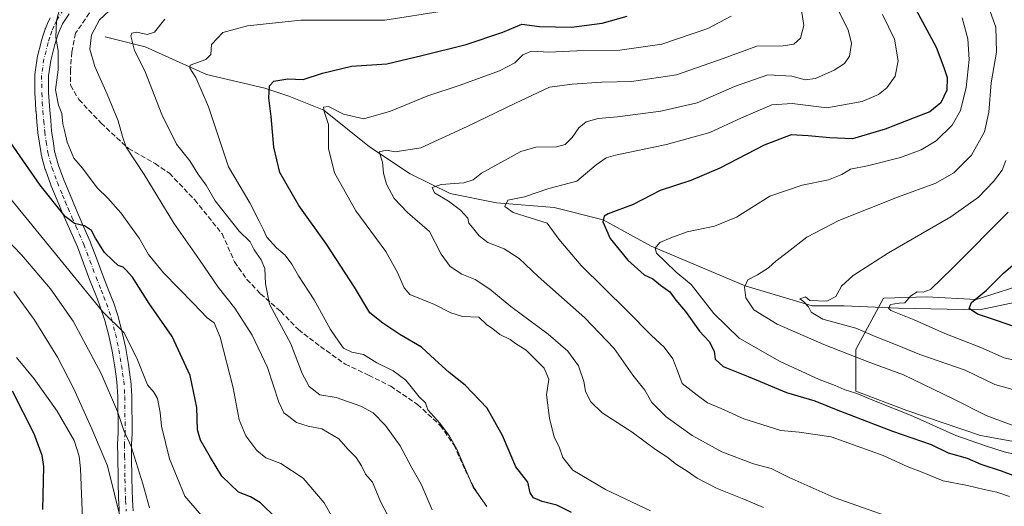
# Model space of a CAD drawing. Units: metres. Extents: x 556413 to 559852, y 4712468 to 4714810.
# Drawn here: x 556641 to 556961, y 4714450 to 4714608 of the extents above; entities that cross this region are included whole.
import ezdxf

# ---------------------------------------------------------------- set-up
doc = ezdxf.new("R2010")
doc.units = ezdxf.units.M
doc.header["$MEASUREMENT"] = 0
doc.linetypes.add('DGN Style 3', pattern=[2.307223, 1.648017, -0.659207])
doc.linetypes.add('DGN Style 4', pattern=[2.638475, 1.318413, -0.659207, 0.001648, -0.659207])
for name, color, linetype, lineweight in [('Arbolado forestal CxS', 92, 'Continuous', 0), ('Corriente natural lineal', 142, 'Continuous', 13), ('Curva de nivel maestra', 30, 'Continuous', 30), ('Curva de nivel normal', 30, 'Continuous', 0), ('Matorral CxS', 135, 'Continuous', 0), ('Pista no pavimentada Cxs', 111, 'Continuous', 0), ('Pista no pavimentada eje', 91, 'DGN Style 4', 0), ('Senda', 7, 'DGN Style 3', 0)]:
    doc.layers.add(name, color=color, linetype=linetype, lineweight=lineweight)

# ---------------------------------------------------------------- blocks, each defined once
blk = doc.blocks.new('*U20')
at = {"layer": 'Pista no pavimentada Cxs', "color": 111, "linetype": 'Continuous', "lineweight": 0}
for points in [[(556657.2575, 4714609.8434, 595.4144), (556655.1526, 4714606.5036, 595.5677), (556654.3938, 4714604.816, 595.5924), (556653.7322, 4714603.3307, 595.6555), (556653.1643, 4714601.5333, 595.651), (556652.6232, 4714599.8423, 595.6646), (556651.2971, 4714594.6632, 595.8221), (556650.6109, 4714589.6235, 595.8566), (556650.6397, 4714584.1702, 596.0403), (556650.8303, 4714581.2972, 596.2643), (556651.0139, 4714578.4595, 596.5639), (556651.3069, 4714575.1032, 596.8402), (556651.5959, 4714571.7037, 597.0633), (556652.0796, 4714568.508, 597.1635), (556652.5851, 4714565.1908, 597.4892), (556653.2411, 4714562.7762, 597.6899), (556653.8552, 4714560.526, 597.9715), (556655.573, 4714555.8545, 598.5805), (556657.2598, 4714551.7289, 599.0148), (556658.1247, 4714549.6611, 599.1144), (556659.001, 4714547.5818, 599.2283), (556660.2844, 4714544.6617, 599.6441), (556661.5785, 4714541.7273, 600.163), (556664.1232, 4714535.7916, 600.7778), (556664.1582, 4714535.7049, 600.7873), (556666.1866, 4714530.3706, 601.6572), (556668.1365, 4714525.1051, 602.6283), (556669.8173, 4714520.8681, 603.3397), (556670.6624, 4714518.7278, 603.5985), (556671.5318, 4714516.5341, 603.8776), (556671.5544, 4714516.4747, 603.8858), (556671.5757, 4714516.4133, 603.8944), (556673.2007, 4714511.5134, 604.4412), (556673.2406, 4714511.3794, 604.4618), (556674.5606, 4714506.3794, 605.3533), (556674.5853, 4714506.2759, 605.3655), (556675.6853, 4714501.1359, 606.0185), (556675.7024, 4714501.0472, 606.0317), (556676.1442, 4714498.4217, 606.42), (556676.5695, 4714495.87, 606.7216), (556676.5773, 4714495.8196, 606.7271), (556676.9276, 4714493.378, 607.0034), (556677.2878, 4714490.8415, 607.3031), (556677.3047, 4714490.6818, 607.324), (556677.6546, 4714485.6667, 608.0466), (556677.6601, 4714485.5252, 608.0698), (556677.7401, 4714473.6127, 610.0204), (556677.7366, 4714473.4786, 610.0355), (556677.5311, 4714469.83, 610.811), (556677.5898, 4714466.1698, 611.3185), (556677.6996, 4714458.7201, 612.0179), (556677.8984, 4714451.7415, 613.228), (556678.0769, 4714448.3601, 613.6146)], [(556673.5834, 4714448.1201, 615.4305), (556673.4032, 4714451.5315, 615.0211), (556673.401, 4714451.586, 615.0143), (556673.2007, 4714458.6215, 614.1665), (556673.0905, 4714466.1005, 613.0829), (556673.0302, 4714469.857, 612.2521), (556673.0337, 4714470.0016, 612.2144), (556673.2397, 4714473.6608, 611.4285), (556673.1606, 4714485.4243, 609.4278), (556672.8212, 4714490.2885, 608.6003), (556672.4727, 4714492.7422, 608.3371), (556672.1268, 4714495.1541, 608.1815), (556671.706, 4714497.6785, 608.1016), (556671.2746, 4714500.2426, 607.6001), (556670.196, 4714505.2826, 606.7341), (556668.9077, 4714510.1625, 605.895), (556667.3246, 4714514.9362, 604.9714), (556666.4779, 4714517.0724, 604.7457), (556665.633, 4714519.2121, 604.5393), (556663.9437, 4714523.4704, 603.8278), (556663.9252, 4714523.5189, 603.8184), (556661.9735, 4714528.7896, 602.8053), (556659.9686, 4714534.0621, 602.1086), (556657.4517, 4714539.933, 601.1719), (556656.1659, 4714542.8485, 600.7478), (556654.8686, 4714545.8006, 600.4097), (556653.9756, 4714547.9191, 600.1111), (556653.101, 4714550.0102, 599.8774), (556651.3925, 4714554.1886, 599.5062), (556651.3634, 4714554.2636, 599.5025), (556649.5971, 4714559.0671, 599.1672), (556649.5395, 4714559.2477, 599.1466), (556648.8992, 4714561.594, 598.8498), (556648.2088, 4714564.1352, 598.487), (556648.1643, 4714564.3344, 598.4542), (556648.1558, 4714564.3861, 598.4451), (556647.6307, 4714567.8322, 597.8528), (556647.1355, 4714571.1034, 597.6771), (556647.1183, 4714571.2495, 597.6684), (556646.8234, 4714574.717, 597.4389), (556646.5286, 4714578.0945, 597.23), (556646.5248, 4714578.1449, 597.228), (556646.3399, 4714581.003, 597.1089), (556646.145, 4714583.9412, 596.8954), (556646.1401, 4714584.0782, 596.8801), (556646.1102, 4714589.7642, 596.502), (556646.1307, 4714590.0736, 596.502), (556646.8557, 4714595.3987, 596.4821), (556646.8693, 4714595.4858, 596.4824), (556646.9055, 4714595.6532, 596.4817), (556648.2804, 4714601.0232, 596.6153), (556648.3171, 4714601.1509, 596.6187), (556648.8759, 4714602.8969, 596.5983), (556649.4796, 4714604.8079, 596.4021), (556649.5108, 4714604.8997, 596.393), (556649.5698, 4714605.0457, 596.3769), (556650.2864, 4714606.6542, 596.2027), (556651.113, 4714608.4927, 596.0406)]]:
    blk.add_polyline3d(points, dxfattribs=at)

msp = doc.modelspace()

# ---------------------------------------------------------------- linework, layer by layer
at = {"layer": 'Arbolado forestal CxS', "color": 92, "linetype": 'Continuous', "lineweight": 0}
for points in [[(556981.0745, 4714467.8013, 540.6733), (556953.5625, 4714472.8343, 542.652), (556929.6749, 4714480.9473, 544.11), (556912.9981, 4714487.2579, 544.252), (556912.9985, 4714500.7789, 538.1752), (556922.0131, 4714517.4551, 532.4893), (556922.1495, 4714517.4595, 532.4718), (556929.3249, 4714517.6909, 531.3244), (556935.9853, 4714517.9057, 530.1435), (556952.2105, 4714517.0041, 526.7808), (556970.5067, 4714522.8587, 522.2579)], [(556970.5067, 4714522.8587, 522.2579), (556952.2105, 4714517.0041, 526.7808), (556935.9853, 4714517.9057, 530.1435), (556929.3249, 4714517.6909, 531.3244), (556922.1495, 4714517.4595, 532.4718), (556922.0131, 4714517.4551, 532.4893), (556912.9985, 4714500.7789, 538.1752), (556912.9981, 4714487.2579, 544.252), (556929.6749, 4714480.9473, 544.11), (556953.5625, 4714472.8343, 542.652), (556981.0745, 4714467.8013, 540.6733)]]:
    msp.add_polyline3d(points, dxfattribs=at)
at = {"layer": 'Corriente natural lineal', "color": 142, "linetype": 'Continuous', "lineweight": 13}
msp.add_polyline3d([(556669.0301, 4714602.3601, 588.6369), (556681.9787, 4714599.1273, 585.0505), (556701.9201, 4714590.1201, 580.0107), (556720.9401, 4714585.6548, 576.1581), (556728.704, 4714583.1081, 574.1593), (556740.1448, 4714578.4525, 571.6902), (556754.9842, 4714566.5762, 566.9021), (556768.2022, 4714557.8101, 563.373), (556781.1755, 4714551.441, 560.3548), (556796.2189, 4714548.3475, 557.2075), (556815.0128, 4714546.9179, 553.3259), (556830.9285, 4714542.8846, 550.8251), (556846.4954, 4714534.2819, 546.763), (556877.0241, 4714521.4543, 540.438), (556898.8901, 4714514.924, 536.9993), (556909.2254, 4714514.9475, 534.5438), (556926.9525, 4714514.1538, 531.3772), (556953.2608, 4714513.6392, 526.1075), (556972.76, 4714517.73, 520.9375)], dxfattribs=at)
at = {"layer": 'Curva de nivel maestra', "color": 30, "linetype": 'Continuous', "lineweight": 30, "flags": 128}
for points, elevation in [([(556932.45, 4714611.4101), (556939.17, 4714599.0001), (556941.62, 4714592.3901), (556942.78, 4714589.1601), (556942.62, 4714585.0101), (556940.64, 4714580.9101), (556937.06, 4714577.9401), (556931.98, 4714576.0201), (556922.62, 4714572.3101), (556911.95, 4714569.1601), (556904.62, 4714569.4901), (556897.55, 4714570.2101), (556892.02, 4714570.5301), (556883.22, 4714567.1401), (556868.82, 4714559.6601), (556859.43, 4714555.6201), (556849.49, 4714552.4001), (556840.63, 4714547.8301), (556832.52, 4714544.7801), (556831.22, 4714544.0701), (556830.77, 4714542.2401), (556833.2, 4714536.7901), (556838.88, 4714529.7901), (556844.29, 4714525.0401), (556847.02, 4714523.7501), (556849.54, 4714521.7001), (556852.59, 4714519.4901), (556854.52, 4714516.8101), (556857.72, 4714513.0701), (556862.25, 4714506.6701), (556865.42, 4714503.3401), (556867.03, 4714500.2201), (556867.33, 4714497.5901), (556869.95, 4714495.2401), (556878.01, 4714491.9901), (556890.5, 4714486.7201), (556899.67, 4714484.0201), (556906.62, 4714481.2401), (556924.95, 4714474.2201), (556937.51, 4714469.9201), (556943.06, 4714467.2201), (556949.28, 4714465.4801), (556953.71, 4714463.5001), (556960.35, 4714461.3401), (556967.88, 4714458.5401)], 550), ([(556820.64, 4714447.7801), (556815.85, 4714450.1601), (556811.1, 4714451.4101), (556808.29, 4714452.6001), (556807.2, 4714454.1701), (556806.38, 4714457.6901), (556802.51, 4714462.5901), (556798.23, 4714472.8401), (556793.16, 4714481.6801), (556786.09, 4714489.1401), (556780.85, 4714493.2601), (556776.15, 4714497.4601), (556771.86, 4714501.4701), (556764.85, 4714505.5701), (556759.26, 4714509.2801), (556755.06, 4714512.6801), (556750.07, 4714521.0501), (556740.98, 4714534.9501), (556731.92, 4714547.5101), (556725.84, 4714558.2701), (556723.82, 4714566.5101), (556722.99, 4714576.4301), (556722.25, 4714582.5101), (556722.42, 4714586.4001), (556723.8, 4714587.9101), (556728.36, 4714588.6801), (556733.38, 4714588.4901), (556739.62, 4714590.5801), (556749.1, 4714592.7901), (556760.59, 4714593.6001), (556771.97, 4714596.2501), (556786.39, 4714599.7901), (556798.26, 4714603.8801), (556804.47, 4714606.4101), (556810.23, 4714605.7301), (556820.63, 4714605.4201), (556830.63, 4714606.7901), (556838.7, 4714609.0901)], 575), ([(556724.64, 4714445.9501), (556719.56, 4714450.9201), (556716.23, 4714452.8701), (556712.32, 4714454.3901), (556706.9, 4714459.5701), (556703.28, 4714465.6801), (556700.04, 4714471.2501), (556699.08, 4714474.6801), (556698.85, 4714481.9301), (556696.66, 4714492.2701), (556690.75, 4714504.9401), (556683.37, 4714515.6401), (556677.92, 4714524.2001), (556675.89, 4714526.5101), (556674.81, 4714527.4701), (556673.21, 4714528.0401), (556671.52, 4714529.6201), (556668.8, 4714532.2601), (556665.87, 4714536.9101), (556664.57, 4714539.4501), (556662.31, 4714540.9201), (556659.06, 4714541.6701), (556656, 4714543.9401), (556647.87, 4714554.1401), (556630.83, 4714578.5101)], 600), ([(556966.94, 4714507.3801), (556959.12, 4714510.1101), (556952.58, 4714512.2401), (556949.91, 4714514.1101), (556950.65, 4714516.0301), (556955.55, 4714519.9801), (556961.06, 4714525.5801), (556966.61, 4714530.2801)], 525), ([(556648.78, 4714448.7101), (556649.08, 4714462.6901), (556648.54, 4714466.2901), (556645.9, 4714473.3601), (556638.87, 4714487.2601)], 625)]:
    msp.add_lwpolyline(points, dxfattribs=dict(at, elevation=elevation))
at = {"layer": 'Curva de nivel normal', "color": 30, "linetype": 'Continuous', "lineweight": 0, "flags": 128}
for points, elevation in [([(556654.7, 4714613.3201), (556653.18, 4714607.5801), (556652.96, 4714602.0701), (556653.75, 4714597.8701), (556653.77, 4714591.6101), (556652.82, 4714585.0801), (556653.85, 4714580.1601), (556654.96, 4714577.4201), (556655.28, 4714574.0401), (556655.94, 4714571.4801), (556656.63, 4714568.1201), (556658.85, 4714562.9501), (556661.65, 4714559.6901), (556666.42, 4714553.3201), (556669.85, 4714549.8901), (556674.13, 4714545.1301), (556680.05, 4714536.9201), (556683.12, 4714531.5601), (556688.02, 4714525.6501), (556697.78, 4714515.7301), (556702.12, 4714511.0701), (556704.44, 4714509.4001), (556706.42, 4714504.7001), (556710.64, 4714488.2601), (556712.61, 4714477.9001), (556714.76, 4714472.7201), (556718.28, 4714467.9001), (556721.25, 4714465.5401), (556726.07, 4714463.7001), (556733.38, 4714458.9401), (556740.18, 4714450.8801), (556742.9, 4714446.1601)], 595), ([(556762.2, 4714444.3701), (556758.47, 4714451.3801), (556755.9, 4714457.6801), (556753.62, 4714460.2501), (556752.3, 4714462.9601), (556750.56, 4714465.6201), (556747.88, 4714468.4001), (556744.94, 4714471.7201), (556739.45, 4714474.9501), (556734.97, 4714475.8001), (556731.25, 4714477.0101), (556728.76, 4714478.9801), (556727.09, 4714480.1201), (556725.49, 4714483.6601), (556721.78, 4714494.9201), (556716.76, 4714505.4001), (556711.12, 4714514.1301), (556705.77, 4714521.0401), (556699.69, 4714529.8801), (556691.36, 4714541.7801), (556681.66, 4714557.6001), (556675.85, 4714566.4601), (556674.68, 4714569.9601), (556673.23, 4714575.0201), (556669.71, 4714583.6801), (556665.61, 4714592.6701), (556664.08, 4714598.3301), (556664.61, 4714603.0101), (556667.19, 4714607.8401), (556671.98, 4714612.2701)], 590), ([(556779.31, 4714610.8001), (556759.92, 4714607.7501), (556748.97, 4714607.7401), (556732.64, 4714607.7401), (556715.31, 4714605.9201), (556707.28, 4714603.6901), (556703.6, 4714599.7901), (556703.37, 4714596.5701), (556701.7, 4714594.9501), (556696.69, 4714593.1501), (556696.54, 4714592.1001), (556698.44, 4714589.0901), (556702.59, 4714579.6401), (556709.1, 4714560.1201), (556716.06, 4714548.3501), (556719.08, 4714542.3901), (556720.51, 4714539.6201), (556721.6, 4714537.2201), (556724.76, 4714533.7801), (556727.58, 4714531.3701), (556729.71, 4714528.5201), (556731.88, 4714524.7201), (556736.91, 4714516.8401), (556742.28, 4714507.2401), (556744.86, 4714503.4901), (556746.52, 4714501.1701), (556749.21, 4714499.9201), (556753.04, 4714499.1301), (556757.35, 4714496.3901), (556762.66, 4714493.8301), (556766.71, 4714490.7501), (556771.09, 4714485.4001), (556773.1, 4714483.3801), (556773.92, 4714481.1201), (556777.85, 4714476.8101), (556780.92, 4714472.5501), (556783.38, 4714468.3401), (556788.67, 4714455.9701), (556793.12, 4714449.7501)], 580), ([(556882.99, 4714449.3901), (556876.64, 4714452.1501), (556867.94, 4714455.6201), (556861.43, 4714458.9901), (556858.22, 4714461.1901), (556854.73, 4714463.3701), (556851.61, 4714465.9201), (556847.91, 4714468.2201), (556840.32, 4714473.8501), (556830.6, 4714480.1901), (556826.76, 4714483.8001), (556825.15, 4714487.1601), (556824.67, 4714490.3101), (556822.84, 4714495.4801), (556819.37, 4714500.2001), (556813.08, 4714505.7801), (556800.9, 4714514.7101), (556794.07, 4714520.3601), (556789.25, 4714523.4501), (556785, 4714525.2701), (556781.18, 4714527.7101), (556778.24, 4714531.7601), (556774.46, 4714539.1301), (556767.35, 4714545.2601), (556763.01, 4714549.7801), (556760.47, 4714554.4401), (556759.54, 4714558.0501), (556759.12, 4714561.6601), (556758.08, 4714564.9601), (556760.5, 4714565.5201), (556763.29, 4714564.9201), (556771.63, 4714566.2501), (556786.75, 4714573.2401), (556802.19, 4714580.6601), (556813.48, 4714585.9801), (556820.88, 4714586.9001), (556830.43, 4714587.6501), (556840.14, 4714587.8301), (556854.73, 4714590.0101), (556869.91, 4714595.2901), (556880.89, 4714599.2701), (556889.38, 4714599.4601), (556892.92, 4714599.9201), (556895.02, 4714601.9301), (556896.17, 4714605.9801), (556895.28, 4714611.6301)], 565), ([(556935.86, 4714442.1501), (556906.02, 4714452.6801), (556891.36, 4714459.1801), (556885.56, 4714462.0901), (556879.75, 4714463.5601), (556869.45, 4714467.4901), (556859.85, 4714472.7801), (556851.39, 4714478.8201), (556846.72, 4714483.5201), (556844.44, 4714487.5001), (556840.57, 4714492.4001), (556834.47, 4714501.0701), (556824.92, 4714511.0601), (556809.78, 4714524.4301), (556803.56, 4714530.3601), (556798.74, 4714533.4201), (556793.43, 4714535.5501), (556790.64, 4714537.6301), (556788.43, 4714540.3901), (556787.19, 4714541.7801), (556786.89, 4714543.3801), (556784.48, 4714546.0001), (556780.68, 4714548.9001), (556776.09, 4714551.6201), (556775.3, 4714553.4201), (556778.29, 4714554.3201), (556785.57, 4714554.8701), (556788.7, 4714555.8901), (556791.34, 4714558.0801), (556804.14, 4714565.1001), (556809.02, 4714566.4601), (556815.7, 4714566.5501), (556818.6, 4714567.3401), (556820.87, 4714569.6401), (556822.96, 4714572.7301), (556825.36, 4714574.7201), (556829.29, 4714575.8001), (556835.58, 4714576.3001), (556849.68, 4714578.1401), (556861.45, 4714580.9101), (556873.58, 4714586.2101), (556884.44, 4714589.9701), (556892.26, 4714589.5401), (556896.61, 4714588.3501), (556899.95, 4714588.7601), (556906.05, 4714591.5201), (556909.37, 4714593.6201), (556910.98, 4714596.0601), (556911.64, 4714600.1901), (556910.56, 4714604.6501), (556906.68, 4714612.2601)], 560), ([(556955.88, 4714613.0001), (556958.6, 4714605.5201), (556958.74, 4714597.3701), (556957.04, 4714587.3501), (556956.24, 4714577.8801), (556954.86, 4714571.4801), (556950.64, 4714563.8901), (556944.91, 4714558.1101), (556939.03, 4714554.7401), (556926.59, 4714550.2801), (556907.56, 4714542.7001), (556897.15, 4714537.2601), (556890.74, 4714532.2501), (556887.12, 4714529.5501), (556884.61, 4714527.3101), (556881.05, 4714525.0301), (556877.96, 4714523.4001), (556876.82, 4714521.0301), (556877.33, 4714517.5801), (556879.92, 4714513.6401), (556887.5, 4714509.0101), (556902.62, 4714502.3201), (556910.7, 4714499.2801), (556917.07, 4714496.7101), (556928.51, 4714492.4701), (556944.74, 4714484.7201), (556955.43, 4714479.3201), (556969.97, 4714473.9101)], 540), ([(556775.32, 4714448.7001), (556771.78, 4714457.0001), (556768.74, 4714462.3301), (556764.96, 4714469.4201), (556760.16, 4714476.0801), (556756.18, 4714480.1401), (556752.08, 4714482.3801), (556744.14, 4714485.1101), (556738.8, 4714485.9701), (556735.29, 4714488.7201), (556733.08, 4714492.9601), (556729.4, 4714502.6001), (556722.49, 4714515.5001), (556721.14, 4714522.1001), (556720.9, 4714527.0301), (556719.78, 4714529.9101), (556717.41, 4714533.1401), (556716.17, 4714535.7801), (556712.54, 4714539.1501), (556708.88, 4714543.8201), (556704.8, 4714549.0801), (556701.84, 4714554.1201), (556699.18, 4714557.8601), (556696.52, 4714562.0701), (556692.23, 4714567.4401), (556687.46, 4714577.1201), (556681.9, 4714591.2501), (556678.57, 4714597.9101), (556677.34, 4714602.6901), (556677.65, 4714603.5201), (556679.26, 4714603.8601), (556682.65, 4714603.0501), (556685.1, 4714603.8701), (556688.45, 4714608.1101)], 585), ([(556846.32, 4714448.3201), (556831.72, 4714455.2401), (556821.07, 4714461.5601), (556817.79, 4714465.6401), (556816.56, 4714469.0901), (556815, 4714472.3101), (556813.48, 4714478.4501), (556812.48, 4714486.0201), (556813.21, 4714491.1001), (556811.77, 4714494.6401), (556805.88, 4714500.5201), (556802.4, 4714502.7101), (556800.66, 4714503.9501), (556797.35, 4714505.6001), (556794.99, 4714507.4201), (556793.03, 4714508.9001), (556790.44, 4714511.2201), (556785.22, 4714511.5201), (556781.4, 4714512.6901), (556776.05, 4714515.3401), (556768.02, 4714518.6401), (556766.22, 4714520.8001), (556764.09, 4714525.7101), (556760.25, 4714532.5401), (556750.54, 4714545.8201), (556743.52, 4714558.1101), (556741.6, 4714566.0601), (556741.64, 4714573.8901), (556740.21, 4714578.0301), (556739.98, 4714579.5201), (556741.66, 4714579.6601), (556746.54, 4714577.1801), (556753.15, 4714575.7401), (556761.8, 4714578.1901), (556773.93, 4714583.1601), (556784.38, 4714586.6601), (556797.16, 4714591.3101), (556802.2, 4714593.8601), (556804.83, 4714596.4601), (556807.63, 4714597.6701), (556813.29, 4714597.3101), (556822.3, 4714597.7701), (556836.34, 4714597.9701), (556849.97, 4714599.9901), (556864.94, 4714605.0801), (556872.53, 4714609.0601)], 570), ([(556963.05, 4714453.0101), (556958.94, 4714454.3501), (556954.8, 4714455.2401), (556949.38, 4714456.6101), (556941.39, 4714458.0401), (556934.84, 4714460.8201), (556929.78, 4714462.7601), (556921.94, 4714466.2601), (556904.99, 4714472.3201), (556894.6, 4714473.9201), (556888.65, 4714474.4601), (556876.6, 4714478.2701), (556869.22, 4714481.5701), (556864.88, 4714483.3701), (556861.46, 4714485.8601), (556856.59, 4714489.6601), (556855.08, 4714493.8201), (556853.57, 4714497.6601), (556850.76, 4714501.4501), (556846.6, 4714505.2701), (556838.57, 4714513.3801), (556823.71, 4714528.0001), (556816.45, 4714536.6101), (556812.71, 4714541.7801), (556801.67, 4714545.3001), (556798.95, 4714547.2501), (556799.89, 4714549.2401), (556805.32, 4714550.3101), (556813.3, 4714553.1001), (556822.33, 4714555.4401), (556828.62, 4714560.7201), (556831.91, 4714562.9801), (556834.96, 4714563.8801), (556851.52, 4714567.3201), (556865.61, 4714571.2401), (556875.83, 4714576.0501), (556885.69, 4714580.2501), (556892.39, 4714580.6901), (556903.65, 4714579.2901), (556915.08, 4714581.3601), (556920.44, 4714583.5501), (556923.13, 4714585.7501), (556925.82, 4714589.5901), (556926.82, 4714594.5801), (556925.6, 4714601.5601), (556921.67, 4714609.5501)], 555), ([(556969.12, 4714465.7001), (556961.25, 4714467.5001), (556954.91, 4714469.6001), (556945.59, 4714472.8401), (556930.79, 4714479.4401), (556919.9, 4714483.7401), (556913.34, 4714486.4201), (556909.26, 4714487.7701), (556906.37, 4714489.0901), (556901.09, 4714491.0301), (556888.23, 4714496.9601), (556875.09, 4714504.4001), (556866.88, 4714512.4801), (556859.55, 4714521.8101), (556854.59, 4714525.8901), (556851.08, 4714529.3701), (556848.22, 4714532.0401), (556847.86, 4714533.7001), (556849.31, 4714535.4601), (556852.94, 4714536.9801), (556858.18, 4714538.9701), (556867.15, 4714540.8401), (556874.25, 4714543.7201), (556885.08, 4714550.5301), (556895.58, 4714554.1401), (556904.21, 4714555.9001), (556908.47, 4714557.6401), (556911.28, 4714559.3201), (556916.8, 4714560.3901), (556927.57, 4714563.1001), (556934.24, 4714565.5801), (556939.19, 4714568.5101), (556944.32, 4714573.6601), (556947.1, 4714578.3501), (556948.92, 4714585.9201), (556949.87, 4714594.9201), (556949.44, 4714601.7201), (556947.61, 4714608.5201)], 545), ([(556978.92, 4714483.6501), (556958.21, 4714489.4001), (556948.63, 4714493.9801), (556933.83, 4714499.1601), (556926.53, 4714502.1801), (556919.37, 4714505.0201), (556913.04, 4714507.6901), (556902.32, 4714510.6401), (556898.52, 4714512.8301), (556897.67, 4714514.6401), (556896.08, 4714516.3901), (556894.87, 4714517.2601), (556896.74, 4714517.8601), (556898.1, 4714516.7001), (556903.65, 4714516.4601), (556906.58, 4714517.9401), (556908.43, 4714521.3301), (556912.15, 4714524.8201), (556923.71, 4714532.1101), (556943.98, 4714543.8601), (556952.91, 4714550.2501), (556957.77, 4714555.2801), (556960.63, 4714559.0301), (556961.8, 4714562.1201)], 535), ([(556700.26, 4714446.9301), (556694.95, 4714453.1001), (556689.9, 4714465.2401), (556687.28, 4714475.8301), (556686.86, 4714480.3001), (556686.05, 4714484.8701), (556684.83, 4714486.9301), (556682.74, 4714489.2801), (556679.36, 4714497.9801), (556675.08, 4714506.2301), (556668.22, 4714512.9601), (556634.44, 4714554.2001)], 605), ([(556683.46, 4714449.3501), (556681.25, 4714457.1101), (556677.47, 4714469.2801), (556675.09, 4714474.3801), (556673.03, 4714480.5601), (556667.7, 4714492.9801), (556658.6, 4714509.9201), (556651.24, 4714520.4401), (556641.85, 4714531.4901), (556623.08, 4714550.9301)], 610), ([(556969.95, 4714496.0201), (556961.31, 4714498.0701), (556953.67, 4714501.4201), (556942.01, 4714505.9401), (556932.01, 4714510.3601), (556924.48, 4714513.4401), (556923.68, 4714514.2001), (556924.34, 4714515.3301), (556927.09, 4714515.8401), (556929.02, 4714515.9201), (556930.95, 4714518.1401), (556932.95, 4714519.4401), (556934.95, 4714519.3401), (556937.28, 4714520.2901), (556944.56, 4714527.3201), (556962.56, 4714545.3601)], 530), ([(556674.33, 4714444.4901), (556669.8, 4714462.9101), (556664.67, 4714474.9601), (556658.69, 4714488.1701), (556653.53, 4714498.2001), (556645.97, 4714510.5001), (556639.36, 4714519.5901)], 615), ([(556661.71, 4714442.8701), (556661.02, 4714462.0401), (556660.59, 4714466.1101), (556658.89, 4714471.1401), (556653.4, 4714480.6801), (556645.94, 4714491.2201), (556640.15, 4714498.1001)], 620)]:
    msp.add_lwpolyline(points, dxfattribs=dict(at, elevation=elevation))
at = {"layer": 'Matorral CxS', "color": 135, "linetype": 'Continuous', "lineweight": 0}
msp.add_polyline3d([(556970.5067, 4714522.8587, 522.2579), (556952.2105, 4714517.0041, 526.7808), (556935.9853, 4714517.9057, 530.1435), (556929.3249, 4714517.6909, 531.3244), (556922.1495, 4714517.4595, 532.4718), (556922.0131, 4714517.4551, 532.4893), (556912.9985, 4714500.7789, 538.1752), (556912.9981, 4714487.2579, 544.252), (556929.6749, 4714480.9473, 544.11), (556953.5625, 4714472.8343, 542.652), (556981.0745, 4714467.8013, 540.6733)], dxfattribs=at)
msp.add_polyline3d([(556970.5067, 4714522.8587, 522.2579), (556952.2105, 4714517.0041, 526.7808), (556935.9853, 4714517.9057, 530.1435), (556929.3249, 4714517.6909, 531.3244), (556922.1495, 4714517.4595, 532.4718), (556922.0131, 4714517.4551, 532.4893), (556912.9985, 4714500.7789, 538.1752), (556912.9981, 4714487.2579, 544.252), (556929.6749, 4714480.9473, 544.11), (556953.5625, 4714472.8343, 542.652), (556981.0745, 4714467.8013, 540.6733)], dxfattribs=at)
at = {"layer": 'Pista no pavimentada Cxs', "color": 111, "linetype": 'Continuous', "lineweight": 0}
for points in [[(556673.5834, 4714448.1201, 615.4305), (556673.4032, 4714451.5315, 615.0211), (556673.401, 4714451.586, 615.0143), (556673.2007, 4714458.6215, 614.1665), (556673.0905, 4714466.1005, 613.0829), (556673.0302, 4714469.857, 612.2521), (556673.0337, 4714470.0016, 612.2144), (556673.2397, 4714473.6608, 611.4285), (556673.1606, 4714485.4243, 609.4278), (556672.8212, 4714490.2885, 608.6003), (556672.4727, 4714492.7422, 608.3371), (556672.1268, 4714495.1541, 608.1815), (556671.706, 4714497.6785, 608.1016), (556671.2746, 4714500.2426, 607.6001), (556670.196, 4714505.2826, 606.7341), (556668.9077, 4714510.1625, 605.895), (556667.3246, 4714514.9362, 604.9714), (556666.4779, 4714517.0724, 604.7457), (556665.633, 4714519.2121, 604.5393), (556663.9437, 4714523.4704, 603.8278), (556663.9252, 4714523.5189, 603.8184), (556661.9735, 4714528.7896, 602.8053), (556659.9686, 4714534.0621, 602.1086), (556657.4517, 4714539.933, 601.1719), (556656.1659, 4714542.8485, 600.7478), (556654.8686, 4714545.8006, 600.4097), (556653.9756, 4714547.9191, 600.1111), (556653.101, 4714550.0102, 599.8774), (556651.3925, 4714554.1886, 599.5062), (556651.3634, 4714554.2636, 599.5025), (556649.5971, 4714559.0671, 599.1672), (556649.5395, 4714559.2477, 599.1466), (556648.8992, 4714561.594, 598.8498), (556648.2088, 4714564.1352, 598.487), (556648.1643, 4714564.3344, 598.4542), (556648.1558, 4714564.3861, 598.4451), (556647.6307, 4714567.8322, 597.8528), (556647.1355, 4714571.1034, 597.6771), (556647.1183, 4714571.2495, 597.6684), (556646.8234, 4714574.717, 597.4389), (556646.5286, 4714578.0945, 597.23), (556646.5248, 4714578.1449, 597.228), (556646.3399, 4714581.003, 597.1089), (556646.145, 4714583.9412, 596.8954), (556646.1401, 4714584.0782, 596.8801), (556646.1102, 4714589.7642, 596.502), (556646.1307, 4714590.0736, 596.502), (556646.8557, 4714595.3987, 596.4821), (556646.8693, 4714595.4858, 596.4824), (556646.9055, 4714595.6532, 596.4817), (556648.2804, 4714601.0232, 596.6153), (556648.3171, 4714601.1509, 596.6187), (556648.8759, 4714602.8969, 596.5983), (556649.4796, 4714604.8079, 596.4021), (556649.5108, 4714604.8997, 596.393), (556649.5698, 4714605.0457, 596.3769), (556650.2864, 4714606.6542, 596.2027), (556651.113, 4714608.4927, 596.0406)], [(556657.2575, 4714609.8434, 595.4144), (556655.1526, 4714606.5036, 595.5677), (556654.3938, 4714604.816, 595.5924), (556653.7322, 4714603.3307, 595.6555), (556653.1643, 4714601.5333, 595.651), (556652.6232, 4714599.8423, 595.6646), (556651.2971, 4714594.6632, 595.8221), (556650.6109, 4714589.6235, 595.8566), (556650.6397, 4714584.1702, 596.0403), (556650.8303, 4714581.2972, 596.2643), (556651.0139, 4714578.4595, 596.5639), (556651.3069, 4714575.1032, 596.8402), (556651.5959, 4714571.7037, 597.0633), (556652.0796, 4714568.508, 597.1635), (556652.5851, 4714565.1908, 597.4892), (556653.2411, 4714562.7762, 597.6899), (556653.8552, 4714560.526, 597.9715), (556655.573, 4714555.8545, 598.5805), (556657.2598, 4714551.7289, 599.0148), (556658.1247, 4714549.6611, 599.1144), (556659.001, 4714547.5818, 599.2283), (556660.2844, 4714544.6617, 599.6441), (556661.5785, 4714541.7273, 600.163), (556664.1232, 4714535.7916, 600.7778), (556664.1582, 4714535.7049, 600.7873), (556666.1866, 4714530.3706, 601.6572), (556668.1365, 4714525.1051, 602.6283), (556669.8173, 4714520.8681, 603.3397), (556670.6624, 4714518.7278, 603.5985), (556671.5318, 4714516.5341, 603.8776), (556671.5544, 4714516.4747, 603.8858), (556671.5757, 4714516.4133, 603.8944), (556673.2007, 4714511.5134, 604.4412), (556673.2406, 4714511.3794, 604.4618), (556674.5606, 4714506.3794, 605.3533), (556674.5853, 4714506.2759, 605.3655), (556675.6853, 4714501.1359, 606.0185), (556675.7024, 4714501.0472, 606.0317), (556676.1442, 4714498.4217, 606.42), (556676.5695, 4714495.87, 606.7216), (556676.5773, 4714495.8196, 606.7271), (556676.9276, 4714493.378, 607.0034), (556677.2878, 4714490.8415, 607.3031), (556677.3047, 4714490.6818, 607.324), (556677.6546, 4714485.6667, 608.0466), (556677.6601, 4714485.5252, 608.0698), (556677.7401, 4714473.6127, 610.0204), (556677.7366, 4714473.4786, 610.0355), (556677.5311, 4714469.83, 610.811), (556677.5898, 4714466.1698, 611.3185), (556677.6996, 4714458.7201, 612.0179), (556677.8984, 4714451.7415, 613.228), (556678.0769, 4714448.3601, 613.6146)]]:
    msp.add_polyline3d(points, dxfattribs=at)
at = {"layer": 'Pista no pavimentada eje', "color": 91, "linetype": 'DGN Style 4', "lineweight": 0}
msp.add_polyline3d([(556655.4151, 4714611.1401, 595.5886), (556653.1651, 4714607.5701, 595.7919), (556652.3401, 4714605.7351, 595.884), (556651.6251, 4714604.1301, 596.0272), (556651.0201, 4714602.2151, 596.155), (556650.4601, 4714600.4651, 596.1425), (556649.0851, 4714595.0951, 596.1516), (556648.3601, 4714589.7701, 596.1773), (556648.3901, 4714584.0901, 596.4678), (556648.5851, 4714581.1501, 596.6801), (556648.7701, 4714578.2901, 596.867), (556649.0651, 4714574.9101, 597.1071), (556649.3601, 4714571.4401, 597.3457), (556649.8551, 4714568.1701, 597.5025), (556650.3801, 4714564.7251, 597.9723), (556651.0701, 4714562.1851, 598.2908), (556651.7101, 4714559.8401, 598.5723), (556653.4751, 4714555.0401, 599.0068), (556655.1801, 4714550.8701, 599.4253), (556656.0501, 4714548.7901, 599.6164), (556656.9351, 4714546.6901, 599.8082), (556658.2251, 4714543.7551, 600.1396), (556659.5151, 4714540.8301, 600.6353), (556662.0551, 4714534.9051, 601.3929), (556664.0801, 4714529.5801, 602.1786), (556666.0351, 4714524.3001, 603.1972), (556667.7251, 4714520.0401, 603.7218), (556668.5701, 4714517.9001, 603.9957), (556669.4401, 4714515.7051, 604.3711), (556671.0651, 4714510.8051, 605.1762), (556672.3851, 4714505.8051, 605.8932), (556673.4851, 4714500.6651, 606.6326), (556673.9251, 4714498.0501, 607.0982), (556674.3501, 4714495.5001, 607.3987), (556674.7001, 4714493.0601, 607.6684), (556675.0601, 4714490.5251, 607.9578), (556675.4101, 4714485.5101, 608.7452), (556675.4901, 4714473.6051, 610.7473), (556675.2801, 4714469.8751, 611.5275), (556675.3401, 4714466.1351, 612.2036), (556675.4501, 4714458.6701, 613.0962), (556675.6501, 4714451.6501, 614.1431), (556675.8301, 4714448.2401, 614.5401)], dxfattribs=at)
at = {"layer": 'Senda', "color": 7, "linetype": 'DGN Style 3', "lineweight": 0}
msp.add_polyline3d([(556663.8663, 4714610.0781, 593.6737), (556659.4213, 4714603.5165, 593.8645), (556658.1513, 4714597.3781, 593.1121), (556657.7279, 4714591.6631, 593.1742), (556657.7279, 4714586.5831, 593.0038), (556660.4795, 4714581.9265, 592.8097), (556667.6763, 4714574.3065, 591.4978), (556676.5663, 4714566.0515, 590.2958), (556685.2447, 4714561.1831, 588.9809), (556689.9013, 4714558.0081, 588.3341), (556698.1563, 4714549.3297, 587.2246), (556707.0463, 4714538.3231, 586.9432), (556711.0679, 4714529.2213, 587.1263), (556715.0897, 4714523.5063, 586.8948), (556719.5347, 4714518.8497, 586.0699), (556726.0963, 4714513.1347, 584.5984), (556731.8113, 4714507.2079, 583.5289), (556739.0081, 4714501.7047, 581.8931), (556747.0513, 4714495.9897, 581.6289), (556754.6715, 4714492.3913, 581.3585), (556761.8681, 4714488.7929, 581.4527), (556770.5465, 4714482.8663, 580.936), (556777.9547, 4714476.0929, 580.6121), (556782.3997, 4714469.7429, 580.4994), (556785.9981, 4714461.6995, 581.5703), (556788.9615, 4714455.7729, 581.0073), (556791.9249, 4714451.3279, 581.2992)], dxfattribs=at)

# ---------------------------------------------------------------- block references
at = {"layer": 'Pista no pavimentada Cxs', "color": 111, "linetype": 'Continuous', "lineweight": 0}
msp.add_blockref('*U20', (0, 0), dxfattribs=at)

doc.saveas('drawing.dxf')
